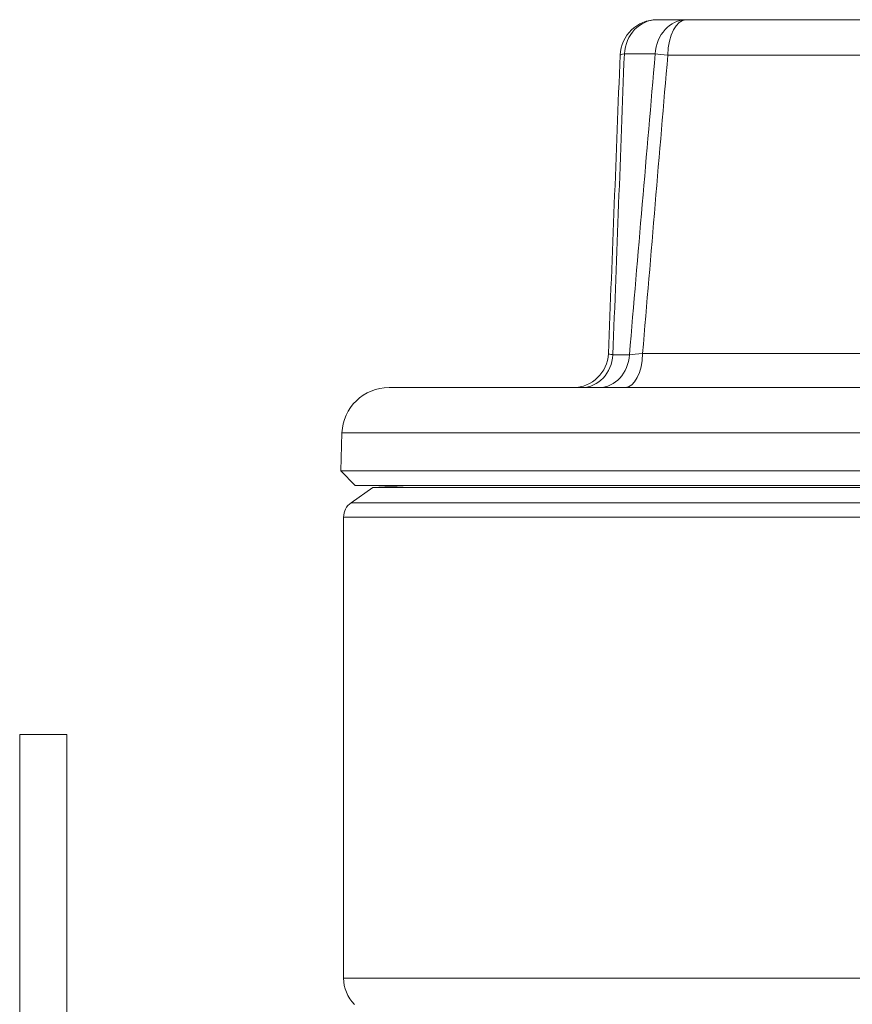
# Model space of a CAD drawing. Units: inches. Extents: x 23 to 218, y 11 to 225.
# Drawn here: x 102 to 103, y 80 to 82 of the extents above; entities that cross this region are included whole.
import ezdxf

# ---------------------------------------------------------------- set-up
doc = ezdxf.new("R2010")
doc.units = ezdxf.units.IN
doc.header["$MEASUREMENT"] = 0

# ---------------------------------------------------------------- blocks, each defined once
blk = doc.blocks.new('TEST-DRN_02_THREAD_BLOCK-2DRIGHT')
at = {"color": 0, "linetype": 'Continuous', "lineweight": 0, "extrusion": (2.22045e-16, 1, -2.22045e-16)}
for p, q in [((-1.0474, 6.7496), (-0.9976, 6.7496)), ((-0.337, 6.7496), (-0.9976, 6.7496)), ((-1.0502, 6.6915), (-1.1027, 6.6915)), ((-1.0288, 6.6896), (-0.2951, 6.6896)), ((-1.1222, 6.1804), (-1.094, 6.1804)), ((-0.2954, 6.1822), (-1.0716, 6.1822)), ((-1.5027, 6.1246), (-0.2955, 6.1246)), ((-1.5827, 6.0474), (-1.5849, 5.983)), ((-0.2955, 6.0474), (-1.5827, 6.0474)), ((-0.2956, 5.983), (-1.5849, 5.983)), ((-1.56, 5.9581), (-1.5849, 5.983)), ((-1.56, 5.9581), (-0.2956, 5.9581)), ((-1.4687, 5.9581), (-1.53, 5.9549)), ((-1.53, 5.9549), (-1.5672, 5.9289)), ((-0.2956, 5.9549), (-1.53, 5.9549)), ((-1.5672, 5.9289), (-0.2956, 5.9289)), ((-0.2956, 5.9043), (-1.58, 5.9043)), ((-1.58, 5.9043), (-1.58, 5.121)), ((-2.1305, 5.5349), (-2.1305, 3.7149)), ((-2.0505, 5.5349), (-2.1305, 5.5349)), ((-2.0505, 5.5349), (-2.0505, 3.7149)), ((-1.58, 5.121), (-0.2959, 5.121))]:
    blk.add_line(p, q, dxfattribs=at)
at = {"color": 0, "linetype": 'Continuous', "lineweight": 0}
blk.add_arc((-1.0474, 6.6871), 0.0625, 90, 177.75, dxfattribs=at)
at = {"color": 0, "linetype": 'Continuous', "lineweight": 0, "extrusion": (-4.93038e-32, -2.22045e-16, -1)}
for centre, radius, start, end in [((1.1897, 6.1846), 0.06, 182.25, 270), ((1.5027, 6.0446), 0.08, 2, 90), ((1.55, 5.9043), 0.03, 0, 55), ((1.517, 5.121), 0.063, 315, 360)]:
    blk.add_arc(centre, radius, start, end, dxfattribs=at)
at = {"color": 0, "linetype": 'Continuous', "lineweight": 0}
for centre, major_axis, ratio, start_param, end_param in [((-1.0474, 6.6871), (0, 0.0625), 0.886343, 0, 1.500983), ((-0.9976, 6.6871), (0, 0.0625), 0.844166, 0, 1.500983), ((-0.9976, 6.6871), (0, 0.0625), 0.5, 0, 1.531526), ((-0.9976, 6.6871), (0.0623, -0.0053), 0.003865, -2.577346, -2.095716), ((-1.0399, 6.1846), (-0.0632, -0.005), 0.002508, -1.045787, -0.544366)]:
    blk.add_ellipse(centre, major_axis=major_axis, ratio=ratio, start_param=start_param, end_param=end_param, dxfattribs=at)
at = {"color": 0, "linetype": 'Continuous', "lineweight": 0, "extrusion": (-4.77631e-32, -2.22045e-16, -1)}
for centre, major_axis, ratio, start_param, end_param in [((-1.0474, 6.6871), (-0.0625, 0.0025), 0.075535, 0, 0.48163), ((-1.0661, 6.1847), (-0.0637, -0.0024), 0.06963, -0.49215, 0.005441)]:
    blk.add_ellipse(centre, major_axis=major_axis, ratio=ratio, start_param=start_param, end_param=end_param, dxfattribs=at)
at = {"color": 0, "linetype": 'Continuous', "lineweight": 0, "extrusion": (-4.93038e-32, -2.22045e-16, -1)}
for centre, ratio, start_param in [((-1.1746, 6.1846), 0.876819, -1.500983), ((-1.1452, 6.1846), 0.854812, -1.500983), ((-1.1016, 6.1846), 0.5, -1.531526)]:
    blk.add_ellipse(centre, major_axis=(0, -0.06), ratio=ratio, start_param=start_param, end_param=0, dxfattribs=at)
at = {"color": 0, "linetype": 'Continuous', "lineweight": 0}
for points in [[(-1.1099, 6.6896), (-1.1165, 6.5205), (-1.1231, 6.3514), (-1.1298, 6.1822)], [(-1.1222, 6.1804), (-1.1157, 6.3508), (-1.1092, 6.5211), (-1.1027, 6.6915)], [(-1.0502, 6.6915), (-1.065, 6.5211), (-1.0796, 6.3508), (-1.094, 6.1804)], [(-1.0716, 6.1822), (-1.0575, 6.3514), (-1.0432, 6.5205), (-1.0288, 6.6896)]]:
    blk.add_open_spline(points, degree=3, dxfattribs=at)
blk = doc.blocks.new('RASCO-TEST-DRAIN_2D_BLOCKS')
blk.add_blockref('TEST-DRN_02_THREAD_BLOCK-2DRIGHT', (81, 63.7923))

msp = doc.modelspace()

# ---------------------------------------------------------------- block references
msp.add_blockref('RASCO-TEST-DRAIN_2D_BLOCKS', (22.8945, 11.4716))

doc.saveas('drawing.dxf')
